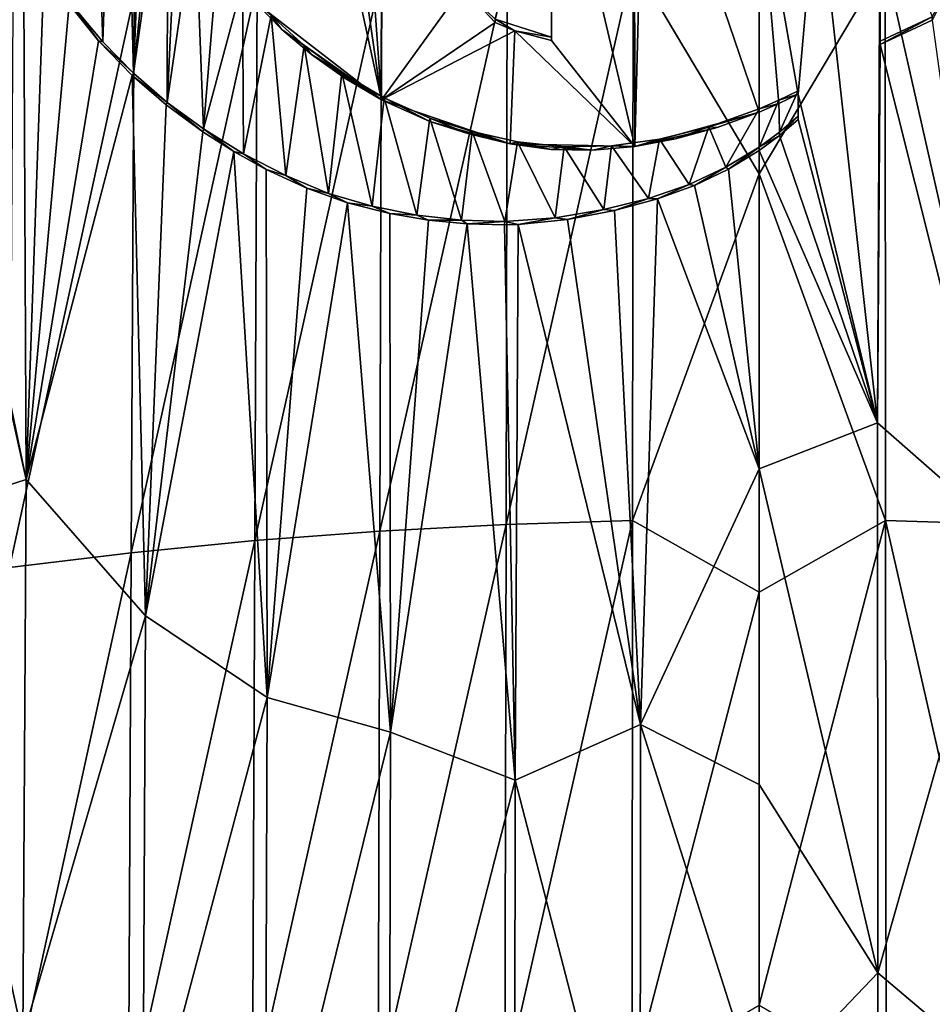
# Model space of a CAD drawing. Units: millimetres. Extents: x -67 to 67, y -67 to 185.
# Drawn here: x -4 to 1, y 152 to 158 of the extents above; entities that cross this region are included whole.
import ezdxf

# ---------------------------------------------------------------- set-up
doc = ezdxf.new("R2010")
doc.units = ezdxf.units.MM
doc.header["$LTSCALE"] = 41.718519
for name, color, linetype in [('698', 7, 'CONTINUOUS'), ('700', 7, 'CONTINUOUS'), ('718', 7, 'CONTINUOUS'), ('719', 7, 'CONTINUOUS'), ('721', 7, 'CONTINUOUS'), ('722', 7, 'CONTINUOUS'), ('725', 7, 'CONTINUOUS'), ('732', 7, 'CONTINUOUS'), ('733', 7, 'CONTINUOUS'), ('825', 7, 'CONTINUOUS'), ('826', 7, 'CONTINUOUS')]:
    doc.layers.add(name, color=color, linetype=linetype)

msp = doc.modelspace()

# ---------------------------------------------------------------- linework, layer by layer
at = {"layer": '698', "linetype": 'Continuous'}
for points in [[(-2.2219, 160.4149, -55.1794), (-2.23, 157.0502, -53.7778), (-2.4631, 160.3118, -55.0875), (-2.2219, 160.4149, -55.1794)], [(-2.23, 157.0502, -53.7778), (-2.2219, 160.4149, -55.1794), (-1.751, 157.7143, -54.1358), (-2.23, 157.0502, -53.7778)], [(-2.4631, 160.3118, -55.0875), (-2.23, 157.0502, -53.7778), (-2.6884, 160.2019, -54.9913), (-2.4631, 160.3118, -55.0875)], [(-2.6884, 160.2019, -54.9913), (-2.23, 157.0502, -53.7778), (-2.8895, 160.0788, -54.8912), (-2.6884, 160.2019, -54.9913)], [(-2.8895, 160.0788, -54.8912), (-2.23, 157.0502, -53.7778), (-2.9751, 157.6273, -53.8511), (-2.8895, 160.0788, -54.8912)], [(-0.7331, 156.7752, -53.8519), (-1.227, 158.8665, -54.6825), (-0.7379, 159.7017, -55.0719), (-0.7331, 156.7752, -53.8519)], [(-0.7331, 156.7752, -53.8519), (-0.7379, 159.7017, -55.0719), (-0.6766, 158.9654, -54.7686), (-0.7331, 156.7752, -53.8519)], [(0, 156.6142, -25.6388), (0, 159.1186, -26.6838), (-0.744, 157.8621, -26.1818), (0, 156.6142, -25.6388)], [(0, 156.9775, -53.9591), (-0.7331, 156.7752, -53.8519), (-0.6766, 158.9654, -54.7686), (0, 156.9775, -53.9591)], [(0, 158.3961, -54.5508), (0, 156.9775, -53.9591), (-0.6766, 158.9654, -54.7686), (0, 158.3961, -54.5508)], [(-1.227, 157.4007, -54.0716), (-1.227, 158.8665, -54.6825), (-0.7331, 156.7752, -53.8519), (-1.227, 157.4007, -54.0716)], [(-4.328, 154.8091, -52.2513), (-4.9461, 157.7902, -53.2249), (-4.3444, 158.0848, -53.5996), (-4.328, 154.8091, -52.2513)], [(-4.328, 154.8091, -52.2513), (-4.3444, 158.0848, -53.5996), (-4.2216, 157.8445, -53.5473), (-4.328, 154.8091, -52.2513)], [(-0.7471, 154.5673, -24.8068), (-0.744, 157.8621, -26.1818), (-1.4946, 154.5438, -24.8634), (-0.7471, 154.5673, -24.8068)], [(-1.4946, 154.5438, -24.8634), (-0.744, 157.8621, -26.1818), (-1.4883, 157.8384, -26.2388), (-1.4946, 154.5438, -24.8634)], [(-0.7471, 154.5673, -24.8068), (0, 156.6142, -25.6388), (-0.744, 157.8621, -26.1818), (-0.7471, 154.5673, -24.8068)], [(-4.0742, 157.6154, -53.5069), (-4.328, 154.8091, -52.2513), (-4.2216, 157.8445, -53.5473), (-4.0742, 157.6154, -53.5069)], [(-2.2391, 154.5043, -24.9576), (-2.2295, 157.7987, -26.3337), (-2.9779, 154.4488, -25.0896), (-2.2391, 154.5043, -24.9576)], [(-2.9779, 154.4488, -25.0896), (-2.2295, 157.7987, -26.3337), (-2.9648, 157.7428, -26.4665), (-2.9779, 154.4488, -25.0896)], [(-1.4946, 154.5438, -24.8634), (-1.4883, 157.8384, -26.2388), (-2.2391, 154.5043, -24.9576), (-1.4946, 154.5438, -24.8634)], [(-2.2391, 154.5043, -24.9576), (-1.4883, 157.8384, -26.2388), (-2.2295, 157.7987, -26.3337), (-2.2391, 154.5043, -24.9576)], [(-5.0232, 154.5868, -51.869), (-4.9795, 157.7428, -53.1902), (-4.328, 154.8091, -52.2513), (-5.0232, 154.5868, -51.869)], [(-4.9795, 157.7428, -53.1902), (-4.9461, 157.7902, -53.2249), (-4.328, 154.8091, -52.2513), (-4.9795, 157.7428, -53.1902)], [(-2.9779, 154.4488, -25.0896), (-2.9648, 157.7428, -26.4665), (-3.7081, 154.3772, -25.2594), (-2.9779, 154.4488, -25.0896)], [(-3.7081, 154.3772, -25.2594), (-2.9648, 157.7428, -26.4665), (-3.6914, 157.6708, -26.6373), (-3.7081, 154.3772, -25.2594)], [(-1.5596, 157.5062, -54.0761), (-2.23, 157.0502, -53.7778), (-1.751, 157.7143, -54.1358), (-1.5596, 157.5062, -54.0761)], [(-3.7081, 154.3772, -25.2594), (-3.6914, 157.6708, -26.6373), (-4.4269, 154.2896, -25.467), (-3.7081, 154.3772, -25.2594)], [(-4.4269, 154.2896, -25.467), (-3.6914, 157.6708, -26.6373), (-4.4064, 157.5827, -26.8461), (-4.4269, 154.2896, -25.467)], [(-2.9751, 157.6273, -53.8511), (-2.23, 157.0502, -53.7778), (-2.8192, 157.4665, -53.8233), (-2.9751, 157.6273, -53.8511)], [(-3.9011, 157.3995, -53.4786), (-4.328, 154.8091, -52.2513), (-4.0742, 157.6154, -53.5069), (-3.9011, 157.3995, -53.4786)], [(-1.442, 157.4573, -54.0707), (-2.23, 157.0502, -53.7778), (-1.5596, 157.5062, -54.0761), (-1.442, 157.4573, -54.0707)], [(-2.8192, 157.4665, -53.8233), (-2.23, 157.0502, -53.7778), (-2.6437, 157.3181, -53.8029), (-2.8192, 157.4665, -53.8233)], [(-1.442, 157.4573, -54.0707), (-1.4705, 156.7914, -53.7897), (-2.23, 157.0502, -53.7778), (-1.442, 157.4573, -54.0707)], [(-1.4705, 156.7914, -53.7897), (-1.442, 157.4573, -54.0707), (-0.7331, 156.7752, -53.8519), (-1.4705, 156.7914, -53.7897)], [(-1.442, 157.4573, -54.0707), (-1.227, 157.4007, -54.0716), (-0.7331, 156.7752, -53.8519), (-1.442, 157.4573, -54.0707)], [(-3.7018, 157.1941, -53.4602), (-4.328, 154.8091, -52.2513), (-3.9011, 157.3995, -53.4786), (-3.7018, 157.1941, -53.4602)], [(-2.6437, 157.3181, -53.8029), (-2.23, 157.0502, -53.7778), (-2.4466, 157.1781, -53.7877), (-2.6437, 157.3181, -53.8029)], [(-3.6239, 154.0043, -52.1623), (-4.328, 154.8091, -52.2513), (-3.7018, 157.1941, -53.4602), (-3.6239, 154.0043, -52.1623)], [(-3.6239, 154.0043, -52.1623), (-3.7018, 157.1941, -53.4602), (-3.501, 157.02, -53.4512), (-3.6239, 154.0043, -52.1623)], [(-2.23, 157.0502, -53.7778), (-1.4705, 156.7914, -53.7897), (-1.9448, 156.9232, -53.7758), (-2.23, 157.0502, -53.7778)], [(-3.2842, 156.8609, -53.4491), (-3.6239, 154.0043, -52.1623), (-3.501, 157.02, -53.4512), (-3.2842, 156.8609, -53.4491)], [(-0.2487, 156.8872, -53.9188), (-0.7331, 156.7752, -53.8519), (0, 156.9775, -53.9591), (-0.2487, 156.8872, -53.9188)], [(-1.9448, 156.9232, -53.7758), (-1.4705, 156.7914, -53.7897), (-1.715, 156.8492, -53.7807), (-1.9448, 156.9232, -53.7758)], [(-3.1028, 156.7459, -53.4515), (-3.6239, 154.0043, -52.1623), (-3.2842, 156.8609, -53.4491), (-3.1028, 156.7459, -53.4515)], [(-0.4931, 156.8198, -53.883), (-0.7331, 156.7752, -53.8519), (-0.2487, 156.8872, -53.9188), (-0.4931, 156.8198, -53.883)], [(-2.9053, 153.5225, -52.163), (-3.6239, 154.0043, -52.1623), (-3.1028, 156.7459, -53.4515), (-2.9053, 153.5225, -52.163)], [(-2.912, 156.6401, -53.4571), (-2.9053, 153.5225, -52.163), (-3.1028, 156.7459, -53.4515), (-2.912, 156.6401, -53.4571)], [(-1.2277, 156.7582, -53.8037), (-1.4705, 156.7914, -53.7897), (-0.982, 156.7528, -53.8245), (-1.2277, 156.7582, -53.8037)], [(-0.982, 156.7528, -53.8245), (-1.4705, 156.7914, -53.7897), (-0.7331, 156.7752, -53.8519), (-0.982, 156.7528, -53.8245)], [(0, 156.7517, -53.8649), (0, 154.8715, -53.0807), (-0.1817, 156.6408, -53.8173), (0, 156.7517, -53.8649)], [(-2.9053, 153.5225, -52.163), (-2.912, 156.6401, -53.4571), (-2.6713, 156.5283, -53.4683), (-2.9053, 153.5225, -52.163)], [(-0.1817, 156.6408, -53.8173), (0, 154.8715, -53.0807), (-0.3818, 156.5452, -53.7726), (-0.1817, 156.6408, -53.8173)], [(0, 154.1438, -24.608), (0, 156.6142, -25.6388), (-0.7471, 154.5673, -24.8068), (0, 154.1438, -24.608)], [(-2.4298, 156.4417, -53.4849), (-2.9053, 153.5225, -52.163), (-2.6713, 156.5283, -53.4683), (-2.4298, 156.4417, -53.4849)], [(0, 154.8715, -53.0807), (-0.6004, 156.4653, -53.7302), (-0.3818, 156.5452, -53.7726), (0, 154.8715, -53.0807)], [(-0.6004, 156.4653, -53.7302), (-0.7005, 153.3629, -52.4309), (-0.8538, 156.3968, -53.686), (-0.6004, 156.4653, -53.7302)], [(-0.7005, 153.3629, -52.4309), (-0.6004, 156.4653, -53.7302), (0, 154.8715, -53.0807), (-0.7005, 153.3629, -52.4309)], [(-2.1761, 153.318, -52.2344), (-2.9053, 153.5225, -52.163), (-2.4298, 156.4417, -53.4849), (-2.1761, 153.318, -52.2344)], [(-2.1811, 156.3786, -53.5075), (-2.1761, 153.318, -52.2344), (-2.4298, 156.4417, -53.4849), (-2.1811, 156.3786, -53.5075)], [(-0.8538, 156.3968, -53.686), (-0.7005, 153.3629, -52.4309), (-1.132, 156.3437, -53.6405), (-0.8538, 156.3968, -53.686)], [(-2.1761, 153.318, -52.2344), (-2.1811, 156.3786, -53.5075), (-1.9522, 156.3402, -53.5318), (-2.1761, 153.318, -52.2344)], [(-1.725, 156.3184, -53.5581), (-2.1761, 153.318, -52.2344), (-1.9522, 156.3402, -53.5318), (-1.725, 156.3184, -53.5581)], [(-0.7005, 153.3629, -52.4309), (-1.4225, 156.3149, -53.5971), (-1.132, 156.3437, -53.6405), (-0.7005, 153.3629, -52.4309)], [(-1.4405, 153.0357, -52.2283), (-2.1761, 153.318, -52.2344), (-1.725, 156.3184, -53.5581), (-1.4405, 153.0357, -52.2283)], [(-1.504, 156.3124, -53.5859), (-1.4405, 153.0357, -52.2283), (-1.725, 156.3184, -53.5581), (-1.504, 156.3124, -53.5859)], [(-1.4225, 156.3149, -53.5971), (-1.4405, 153.0357, -52.2283), (-1.504, 156.3124, -53.5859), (-1.4225, 156.3149, -53.5971)], [(-1.4405, 153.0357, -52.2283), (-1.4225, 156.3149, -53.5971), (-0.7005, 153.3629, -52.4309), (-1.4405, 153.0357, -52.2283)], [(0, 153.0091, -52.3039), (-0.7005, 153.3629, -52.4309), (0, 154.8715, -53.0807), (0, 153.0091, -52.3039)], [(-4.3471, 151.5202, -50.8832), (-5.0232, 154.5868, -51.869), (-4.328, 154.8091, -52.2513), (-4.3471, 151.5202, -50.8832)], [(-4.3471, 151.5202, -50.8832), (-4.328, 154.8091, -52.2513), (-3.6239, 154.0043, -52.1623), (-4.3471, 151.5202, -50.8832)], [(-5.0458, 151.407, -50.5471), (-5.0232, 154.5868, -51.869), (-4.3471, 151.5202, -50.8832), (-5.0458, 151.407, -50.5471)], [(-1.5012, 151.249, -23.4882), (-1.4946, 154.5438, -24.8634), (-2.249, 151.2097, -23.582), (-1.5012, 151.249, -23.4882)], [(-2.249, 151.2097, -23.582), (-1.4946, 154.5438, -24.8634), (-2.2391, 154.5043, -24.9576), (-2.249, 151.2097, -23.582)], [(-0.7504, 151.2724, -23.4318), (-0.7471, 154.5673, -24.8068), (-1.5012, 151.249, -23.4882), (-0.7504, 151.2724, -23.4318)], [(-1.5012, 151.249, -23.4882), (-0.7471, 154.5673, -24.8068), (-1.4946, 154.5438, -24.8634), (-1.5012, 151.249, -23.4882)], [(-0.7504, 151.2724, -23.4318), (0, 154.1438, -24.608), (-0.7471, 154.5673, -24.8068), (-0.7504, 151.2724, -23.4318)], [(-2.249, 151.2097, -23.582), (-2.2391, 154.5043, -24.9576), (-2.9911, 151.1544, -23.7134), (-2.249, 151.2097, -23.582)], [(-2.9911, 151.1544, -23.7134), (-2.2391, 154.5043, -24.9576), (-2.9779, 154.4488, -25.0896), (-2.9911, 151.1544, -23.7134)], [(-2.9911, 151.1544, -23.7134), (-2.9779, 154.4488, -25.0896), (-3.7248, 151.0833, -23.8823), (-2.9911, 151.1544, -23.7134)], [(-3.7248, 151.0833, -23.8823), (-2.9779, 154.4488, -25.0896), (-3.7081, 154.3772, -25.2594), (-3.7248, 151.0833, -23.8823)], [(-3.7248, 151.0833, -23.8823), (-3.7081, 154.3772, -25.2594), (-4.4474, 150.9961, -24.0887), (-3.7248, 151.0833, -23.8823)], [(-4.4474, 150.9961, -24.0887), (-3.7081, 154.3772, -25.2594), (-4.4269, 154.2896, -25.467), (-4.4474, 150.9961, -24.0887)], [(0, 151.706, -23.5907), (0, 154.1438, -24.608), (-0.7504, 151.2724, -23.4318), (0, 151.706, -23.5907)], [(-3.6388, 150.7633, -50.8132), (-4.3471, 151.5202, -50.8832), (-3.6239, 154.0043, -52.1623), (-3.6388, 150.7633, -50.8132)], [(-3.6388, 150.7633, -50.8132), (-3.6239, 154.0043, -52.1623), (-2.9053, 153.5225, -52.163), (-3.6388, 150.7633, -50.8132)], [(-2.9165, 150.314, -50.8267), (-3.6388, 150.7633, -50.8132), (-2.9053, 153.5225, -52.163), (-2.9165, 150.314, -50.8267)], [(-2.9165, 150.314, -50.8267), (-2.9053, 153.5225, -52.163), (-2.1761, 153.318, -52.2344), (-2.9165, 150.314, -50.8267)], [(-2.1839, 150.132, -50.9067), (-2.9165, 150.314, -50.8267), (-2.1761, 153.318, -52.2344), (-2.1839, 150.132, -50.9067)], [(-2.1839, 150.132, -50.9067), (-2.1761, 153.318, -52.2344), (-1.4405, 153.0357, -52.2283), (-2.1839, 150.132, -50.9067)], [(-0.7027, 150.1864, -51.1061), (-1.4405, 153.0357, -52.2283), (-0.7005, 153.3629, -52.4309), (-0.7027, 150.1864, -51.1061)], [(-0.7027, 150.1864, -51.1061), (-0.7005, 153.3629, -52.4309), (0, 151.1644, -51.5345), (-0.7027, 150.1864, -51.1061)], [(0, 151.1644, -51.5345), (-0.7005, 153.3629, -52.4309), (0, 153.0091, -52.3039), (0, 151.1644, -51.5345)], [(-1.4455, 149.7404, -50.8543), (-2.1839, 150.132, -50.9067), (-1.4405, 153.0357, -52.2283), (-1.4455, 149.7404, -50.8543)], [(-1.4455, 149.7404, -50.8543), (-1.4405, 153.0357, -52.2283), (-0.7027, 150.1864, -51.1061), (-1.4455, 149.7404, -50.8543)]]:
    msp.add_3dface(points, dxfattribs=at)
at = {"layer": '700', "linetype": 'Continuous'}
for points in [[(0, 159.1186, -26.6838), (0, 156.6142, -25.6388), (0.744, 157.8621, -26.1818), (0, 159.1186, -26.6838)], [(0, 156.9775, -53.9591), (0, 158.3961, -54.5508), (0.117, 157.0291, -53.9801), (0, 156.9775, -53.9591)], [(0, 158.3961, -54.5508), (0.3423, 158.3597, -54.5306), (0.23, 157.084, -54.0013), (0, 158.3961, -54.5508)], [(0.117, 157.0291, -53.9801), (0, 158.3961, -54.5508), (0.23, 157.084, -54.0013), (0.117, 157.0291, -53.9801)], [(0.715, 158.3897, -54.5263), (0.6993, 155.1432, -53.1734), (0.3423, 158.3597, -54.5306), (0.715, 158.3897, -54.5263)], [(0.715, 158.3897, -54.5263), (0.715, 157.3762, -54.1036), (0.6993, 155.1432, -53.1734), (0.715, 158.3897, -54.5263)], [(0.3423, 158.3597, -54.5306), (0.6993, 155.1432, -53.1734), (0.23, 157.084, -54.0013), (0.3423, 158.3597, -54.5306)], [(0, 156.6142, -25.6388), (0.7471, 154.5673, -24.8068), (0.744, 157.8621, -26.1818), (0, 156.6142, -25.6388)], [(1.4946, 154.5438, -24.8634), (1.4883, 157.8384, -26.2388), (0.744, 157.8621, -26.1818), (1.4946, 154.5438, -24.8634)], [(0.7471, 154.5673, -24.8068), (1.4946, 154.5438, -24.8634), (0.744, 157.8621, -26.1818), (0.7471, 154.5673, -24.8068)], [(0.715, 157.3762, -54.1036), (1.0227, 157.5212, -54.1413), (1.4383, 154.4938, -52.8362), (0.715, 157.3762, -54.1036)], [(0.6993, 155.1432, -53.1734), (0.715, 157.3762, -54.1036), (1.4383, 154.4938, -52.8362), (0.6993, 155.1432, -53.1734)], [(0.23, 157.084, -54.0013), (0.6993, 155.1432, -53.1734), (0.23, 156.9345, -53.9389), (0.23, 157.084, -54.0013)], [(0.23, 156.9345, -53.9389), (0.6993, 155.1432, -53.1734), (0.1204, 156.84, -53.9012), (0.23, 156.9345, -53.9389)], [(0.6993, 155.1432, -53.1734), (0, 156.7517, -53.8649), (0.1204, 156.84, -53.9012), (0.6993, 155.1432, -53.1734)], [(0, 154.8715, -53.0807), (0, 156.7517, -53.8649), (0.6993, 155.1432, -53.1734), (0, 154.8715, -53.0807)], [(0, 156.6142, -25.6388), (0, 154.1438, -24.608), (0.7471, 154.5673, -24.8068), (0, 156.6142, -25.6388)], [(0, 154.8715, -53.0807), (0.6993, 155.1432, -53.1734), (0.7015, 151.8982, -51.82), (0, 154.8715, -53.0807)], [(0.7015, 151.8982, -51.82), (0.6993, 155.1432, -53.1734), (1.4383, 154.4938, -52.8362), (0.7015, 151.8982, -51.82)], [(0, 153.0091, -52.3039), (0, 154.8715, -53.0807), (0.7015, 151.8982, -51.82), (0, 153.0091, -52.3039)], [(0, 154.1438, -24.608), (0, 151.706, -23.5907), (0.7471, 154.5673, -24.8068), (0, 154.1438, -24.608)], [(0, 151.706, -23.5907), (0.7504, 151.2724, -23.4318), (0.7471, 154.5673, -24.8068), (0, 151.706, -23.5907)], [(1.5012, 151.249, -23.4882), (1.4946, 154.5438, -24.8634), (0.7471, 154.5673, -24.8068), (1.5012, 151.249, -23.4882)], [(0.7504, 151.2724, -23.4318), (1.5012, 151.249, -23.4882), (0.7471, 154.5673, -24.8068), (0.7504, 151.2724, -23.4318)], [(1.4432, 151.2692, -51.4918), (0.7015, 151.8982, -51.82), (1.4383, 154.4938, -52.8362), (1.4432, 151.2692, -51.4918)], [(0, 151.1644, -51.5345), (0, 153.0091, -52.3039), (0.7015, 151.8982, -51.82), (0, 151.1644, -51.5345)], [(0, 151.1644, -51.5345), (0.7015, 151.8982, -51.82), (0.7038, 148.6533, -50.4667), (0, 151.1644, -51.5345)], [(0.7038, 148.6533, -50.4667), (0.7015, 151.8982, -51.82), (1.4432, 151.2692, -51.4918), (0.7038, 148.6533, -50.4667)]]:
    msp.add_3dface(points, dxfattribs=at)
at = {"layer": '718', "linetype": 'Continuous'}
for points in [[(0.23, 157.084, -54.0013), (0.23, 156.9345, -53.9389), (0.23, 157.1035, -53.9552), (0.23, 157.084, -54.0013)], [(0.23, 157.1035, -53.9552), (0.23, 156.9345, -53.9389), (0.23, 156.954, -53.8929), (0.23, 157.1035, -53.9552)]]:
    msp.add_3dface(points, dxfattribs=at)
at = {"layer": '719', "linetype": 'Continuous'}
for points in [[(-2.9751, 157.6273, -53.8511), (-2.8192, 157.4665, -53.8233), (-2.882, 157.5477, -53.7861), (-2.9751, 157.6273, -53.8511)], [(-2.882, 157.5477, -53.7861), (-2.8192, 157.4665, -53.8233), (-2.687, 157.372, -53.76), (-2.882, 157.5477, -53.7861)], [(-2.8192, 157.4665, -53.8233), (-2.6437, 157.3181, -53.8029), (-2.687, 157.372, -53.76), (-2.8192, 157.4665, -53.8233)], [(-2.687, 157.372, -53.76), (-2.6437, 157.3181, -53.8029), (-2.4641, 157.2095, -53.7419), (-2.687, 157.372, -53.76)], [(-2.6437, 157.3181, -53.8029), (-2.4466, 157.1781, -53.7877), (-2.4641, 157.2095, -53.7419), (-2.6437, 157.3181, -53.8029)], [(-2.4641, 157.2095, -53.7419), (-2.4466, 157.1781, -53.7877), (-2.2149, 157.0621, -53.7307), (-2.4641, 157.2095, -53.7419)], [(-2.4466, 157.1781, -53.7877), (-2.23, 157.0502, -53.7778), (-2.2149, 157.0621, -53.7307), (-2.4466, 157.1781, -53.7877)], [(0.23, 157.084, -54.0013), (0.23, 157.1035, -53.9552), (0.1172, 157.0488, -53.9341), (0.23, 157.084, -54.0013)], [(-2.23, 157.0502, -53.7778), (-1.9448, 156.9232, -53.7758), (-2.2149, 157.0621, -53.7307), (-2.23, 157.0502, -53.7778)], [(-2.2149, 157.0621, -53.7307), (-1.9448, 156.9232, -53.7758), (-1.9445, 156.9428, -53.7292), (-2.2149, 157.0621, -53.7307)], [(0.0006, 156.9973, -53.9132), (0.117, 157.0291, -53.9801), (0.1172, 157.0488, -53.9341), (0.0006, 156.9973, -53.9132)], [(0.117, 157.0291, -53.9801), (0.23, 157.084, -54.0013), (0.1172, 157.0488, -53.9341), (0.117, 157.0291, -53.9801)], [(-0.2966, 156.8918, -53.8654), (0, 156.9775, -53.9591), (0.0006, 156.9973, -53.9132), (-0.2966, 156.8918, -53.8654)], [(-0.2487, 156.8872, -53.9188), (0, 156.9775, -53.9591), (-0.2966, 156.8918, -53.8654), (-0.2487, 156.8872, -53.9188)], [(0, 156.9775, -53.9591), (0.117, 157.0291, -53.9801), (0.0006, 156.9973, -53.9132), (0, 156.9775, -53.9591)], [(-1.9448, 156.9232, -53.7758), (-1.715, 156.8492, -53.7807), (-1.9445, 156.9428, -53.7292), (-1.9448, 156.9232, -53.7758)], [(-1.9445, 156.9428, -53.7292), (-1.715, 156.8492, -53.7807), (-1.6944, 156.8631, -53.7349), (-1.9445, 156.9428, -53.7292)], [(-1.715, 156.8492, -53.7807), (-1.4705, 156.7914, -53.7897), (-1.6944, 156.8631, -53.7349), (-1.715, 156.8492, -53.7807)], [(-1.6944, 156.8631, -53.7349), (-1.4705, 156.7914, -53.7897), (-1.4275, 156.8034, -53.7455), (-1.6944, 156.8631, -53.7349)], [(-0.5876, 156.8191, -53.8242), (-0.4931, 156.8198, -53.883), (-0.2966, 156.8918, -53.8654), (-0.5876, 156.8191, -53.8242)], [(-0.4931, 156.8198, -53.883), (-0.2487, 156.8872, -53.9188), (-0.2966, 156.8918, -53.8654), (-0.4931, 156.8198, -53.883)], [(-1.4705, 156.7914, -53.7897), (-1.2277, 156.7582, -53.8037), (-1.4275, 156.8034, -53.7455), (-1.4705, 156.7914, -53.7897)], [(-1.4275, 156.8034, -53.7455), (-1.2277, 156.7582, -53.8037), (-1.1514, 156.7728, -53.7631), (-1.4275, 156.8034, -53.7455)], [(-0.8723, 156.7792, -53.7898), (-0.7331, 156.7752, -53.8519), (-0.5876, 156.8191, -53.8242), (-0.8723, 156.7792, -53.7898)], [(-0.7331, 156.7752, -53.8519), (-0.4931, 156.8198, -53.883), (-0.5876, 156.8191, -53.8242), (-0.7331, 156.7752, -53.8519)], [(-1.2277, 156.7582, -53.8037), (-0.982, 156.7528, -53.8245), (-1.1514, 156.7728, -53.7631), (-1.2277, 156.7582, -53.8037)], [(-1.1514, 156.7728, -53.7631), (-0.982, 156.7528, -53.8245), (-0.8723, 156.7792, -53.7898), (-1.1514, 156.7728, -53.7631)], [(-0.982, 156.7528, -53.8245), (-0.7331, 156.7752, -53.8519), (-0.8723, 156.7792, -53.7898), (-0.982, 156.7528, -53.8245)]]:
    msp.add_3dface(points, dxfattribs=at)
at = {"layer": '721', "linetype": 'Continuous'}
for points in [[(-3.9011, 157.3995, -53.4786), (-4.0742, 157.6154, -53.5069), (-4.0374, 157.5862, -53.4511), (-3.9011, 157.3995, -53.4786)], [(-3.8763, 157.3922, -53.4273), (-3.9011, 157.3995, -53.4786), (-4.0374, 157.5862, -53.4511), (-3.8763, 157.3922, -53.4273)], [(-3.7018, 157.1941, -53.4602), (-3.9011, 157.3995, -53.4786), (-3.6943, 157.2075, -53.4116), (-3.7018, 157.1941, -53.4602)], [(-3.6943, 157.2075, -53.4116), (-3.9011, 157.3995, -53.4786), (-3.8763, 157.3922, -53.4273), (-3.6943, 157.2075, -53.4116)], [(-3.4952, 157.0356, -53.4032), (-3.7018, 157.1941, -53.4602), (-3.6943, 157.2075, -53.4116), (-3.4952, 157.0356, -53.4032)], [(-3.501, 157.02, -53.4512), (-3.7018, 157.1941, -53.4602), (-3.4952, 157.0356, -53.4032), (-3.501, 157.02, -53.4512)], [(-3.2842, 156.8609, -53.4491), (-3.501, 157.02, -53.4512), (-3.4952, 157.0356, -53.4032), (-3.2842, 156.8609, -53.4491)], [(-3.2804, 156.8785, -53.4015), (-3.2842, 156.8609, -53.4491), (-3.4952, 157.0356, -53.4032), (-3.2804, 156.8785, -53.4015)], [(0.23, 156.9345, -53.9389), (0.1204, 156.84, -53.9012), (0.23, 156.954, -53.8929), (0.23, 156.9345, -53.9389)], [(0.23, 156.954, -53.8929), (0.1204, 156.84, -53.9012), (0.1206, 156.8597, -53.8552), (0.23, 156.954, -53.8929)], [(-3.1028, 156.7459, -53.4515), (-3.2842, 156.8609, -53.4491), (-3.2804, 156.8785, -53.4015), (-3.1028, 156.7459, -53.4515)], [(-3.0446, 156.7321, -53.4055), (-3.1028, 156.7459, -53.4515), (-3.2804, 156.8785, -53.4015), (-3.0446, 156.7321, -53.4055)], [(0.1204, 156.84, -53.9012), (0, 156.7517, -53.8649), (0.0003, 156.7714, -53.819), (0.1204, 156.84, -53.9012)], [(0.1206, 156.8597, -53.8552), (0.1204, 156.84, -53.9012), (0.0003, 156.7714, -53.819), (0.1206, 156.8597, -53.8552)], [(-2.912, 156.6401, -53.4571), (-3.1028, 156.7459, -53.4515), (-3.0446, 156.7321, -53.4055), (-2.912, 156.6401, -53.4571)], [(0.0003, 156.7714, -53.819), (-0.1817, 156.6408, -53.8173), (-0.196, 156.6526, -53.7678), (0.0003, 156.7714, -53.819)], [(0, 156.7517, -53.8649), (-0.1817, 156.6408, -53.8173), (0.0003, 156.7714, -53.819), (0, 156.7517, -53.8649)], [(-2.7954, 156.603, -53.4147), (-2.912, 156.6401, -53.4571), (-3.0446, 156.7321, -53.4055), (-2.7954, 156.603, -53.4147)], [(-2.6713, 156.5283, -53.4683), (-2.912, 156.6401, -53.4571), (-2.7954, 156.603, -53.4147), (-2.6713, 156.5283, -53.4683)], [(-0.196, 156.6526, -53.7678), (-0.3818, 156.5452, -53.7726), (-0.4137, 156.5516, -53.72), (-0.196, 156.6526, -53.7678)], [(-0.1817, 156.6408, -53.8173), (-0.3818, 156.5452, -53.7726), (-0.196, 156.6526, -53.7678), (-0.1817, 156.6408, -53.8173)], [(-2.5421, 156.4985, -53.4295), (-2.6713, 156.5283, -53.4683), (-2.7954, 156.603, -53.4147), (-2.5421, 156.4985, -53.4295)], [(-2.4298, 156.4417, -53.4849), (-2.6713, 156.5283, -53.4683), (-2.5421, 156.4985, -53.4295), (-2.4298, 156.4417, -53.4849)], [(-0.4137, 156.5516, -53.72), (-0.6004, 156.4653, -53.7302), (-0.6528, 156.4689, -53.6747), (-0.4137, 156.5516, -53.72)], [(-0.3818, 156.5452, -53.7726), (-0.6004, 156.4653, -53.7302), (-0.4137, 156.5516, -53.72), (-0.3818, 156.5452, -53.7726)], [(-2.2854, 156.4219, -53.4507), (-2.4298, 156.4417, -53.4849), (-2.5421, 156.4985, -53.4295), (-2.2854, 156.4219, -53.4507)], [(-0.6528, 156.4689, -53.6747), (-0.8538, 156.3968, -53.686), (-0.9172, 156.4022, -53.6292), (-0.6528, 156.4689, -53.6747)], [(-0.6004, 156.4653, -53.7302), (-0.8538, 156.3968, -53.686), (-0.6528, 156.4689, -53.6747), (-0.6004, 156.4653, -53.7302)], [(-2.1811, 156.3786, -53.5075), (-2.4298, 156.4417, -53.4849), (-2.2854, 156.4219, -53.4507), (-2.1811, 156.3786, -53.5075)], [(-2.0215, 156.3697, -53.4775), (-2.1811, 156.3786, -53.5075), (-2.2854, 156.4219, -53.4507), (-2.0215, 156.3697, -53.4775)], [(-0.9172, 156.4022, -53.6292), (-1.132, 156.3437, -53.6405), (-1.2048, 156.3534, -53.5829), (-0.9172, 156.4022, -53.6292)], [(-0.8538, 156.3968, -53.686), (-1.132, 156.3437, -53.6405), (-0.9172, 156.4022, -53.6292), (-0.8538, 156.3968, -53.686)], [(-1.9522, 156.3402, -53.5318), (-2.1811, 156.3786, -53.5075), (-2.0215, 156.3697, -53.4775), (-1.9522, 156.3402, -53.5318)], [(-1.7579, 156.3403, -53.5077), (-1.9522, 156.3402, -53.5318), (-2.0215, 156.3697, -53.4775), (-1.7579, 156.3403, -53.5077)], [(-1.725, 156.3184, -53.5581), (-1.9522, 156.3402, -53.5318), (-1.7579, 156.3403, -53.5077), (-1.725, 156.3184, -53.5581)], [(-1.5016, 156.3322, -53.5399), (-1.725, 156.3184, -53.5581), (-1.7579, 156.3403, -53.5077), (-1.5016, 156.3322, -53.5399)], [(-1.2048, 156.3534, -53.5829), (-1.4225, 156.3149, -53.5971), (-1.5016, 156.3322, -53.5399), (-1.2048, 156.3534, -53.5829)], [(-1.132, 156.3437, -53.6405), (-1.4225, 156.3149, -53.5971), (-1.2048, 156.3534, -53.5829), (-1.132, 156.3437, -53.6405)], [(-1.504, 156.3124, -53.5859), (-1.725, 156.3184, -53.5581), (-1.5016, 156.3322, -53.5399), (-1.504, 156.3124, -53.5859)], [(-1.4225, 156.3149, -53.5971), (-1.504, 156.3124, -53.5859), (-1.5016, 156.3322, -53.5399), (-1.4225, 156.3149, -53.5971)]]:
    msp.add_3dface(points, dxfattribs=at)
at = {"layer": '722', "linetype": 'Continuous'}
for points in [[(-1.227, 158.8665, -54.6825), (-1.227, 157.4007, -54.0716), (-1.227, 158.8862, -54.6363), (-1.227, 158.8665, -54.6825)], [(-1.227, 158.8862, -54.6363), (-1.227, 157.4007, -54.0716), (-1.227, 157.4203, -54.0253), (-1.227, 158.8862, -54.6363)]]:
    msp.add_3dface(points, dxfattribs=at)
at = {"layer": '725', "linetype": 'Continuous'}
for points in [[(-1.5596, 157.5062, -54.0761), (-1.751, 157.7143, -54.1358), (-1.5596, 157.5259, -54.0297), (-1.5596, 157.5062, -54.0761)], [(-1.442, 157.4573, -54.0707), (-1.5596, 157.5062, -54.0761), (-1.5596, 157.5259, -54.0297), (-1.442, 157.4573, -54.0707)], [(-1.227, 157.4203, -54.0253), (-1.442, 157.4573, -54.0707), (-1.5596, 157.5259, -54.0297), (-1.227, 157.4203, -54.0253)], [(-1.227, 157.4007, -54.0716), (-1.442, 157.4573, -54.0707), (-1.227, 157.4203, -54.0253), (-1.227, 157.4007, -54.0716)]]:
    msp.add_3dface(points, dxfattribs=at)
at = {"layer": '732', "linetype": 'Continuous'}
for points in [[(0.715, 158.3897, -54.5263), (0.715, 158.4092, -54.4802), (0.715, 157.3958, -54.0575), (0.715, 158.3897, -54.5263)], [(0.715, 157.3762, -54.1036), (0.715, 158.3897, -54.5263), (0.715, 157.3958, -54.0575), (0.715, 157.3762, -54.1036)]]:
    msp.add_3dface(points, dxfattribs=at)
at = {"layer": '733', "linetype": 'Continuous'}
for points in [[(1.164, 157.802, -54.1908), (1.0227, 157.5212, -54.1413), (1.0227, 157.5408, -54.0951), (1.164, 157.802, -54.1908)], [(1.0227, 157.5212, -54.1413), (0.715, 157.3762, -54.1036), (1.0227, 157.5408, -54.0951), (1.0227, 157.5212, -54.1413)], [(0.715, 157.3762, -54.1036), (0.715, 157.3958, -54.0575), (1.0227, 157.5408, -54.0951), (0.715, 157.3762, -54.1036)]]:
    msp.add_3dface(points, dxfattribs=at)
at = {"layer": '825', "linetype": 'Continuous'}
for points in [[(-3.6943, 157.2075, -53.4116), (-3.7756, 160.4087, -54.7106), (-3.5595, 160.5201, -54.8275), (-3.6943, 157.2075, -53.4116)], [(-3.5188, 158.8952, -54.167), (-3.6943, 157.2075, -53.4116), (-3.5595, 160.5201, -54.8275), (-3.5188, 158.8952, -54.167)], [(-3.8763, 157.3922, -53.4273), (-3.9729, 160.2665, -54.5831), (-3.7756, 160.4087, -54.7106), (-3.8763, 157.3922, -53.4273)], [(-3.6943, 157.2075, -53.4116), (-3.8763, 157.3922, -53.4273), (-3.7756, 160.4087, -54.7106), (-3.6943, 157.2075, -53.4116)], [(-3.8763, 157.3922, -53.4273), (-4.0374, 157.5862, -53.4511), (-3.9729, 160.2665, -54.5831), (-3.8763, 157.3922, -53.4273)], [(-3.5188, 158.8952, -54.167), (-3.492, 158.6575, -54.0767), (-3.6943, 157.2075, -53.4116), (-3.5188, 158.8952, -54.167)], [(-1.227, 158.8862, -54.6363), (-1.227, 157.4203, -54.0253), (-1.5596, 157.5259, -54.0297), (-1.227, 158.8862, -54.6363)], [(-3.492, 158.6575, -54.0767), (-3.4952, 157.0356, -53.4032), (-3.6943, 157.2075, -53.4116), (-3.492, 158.6575, -54.0767)], [(-3.492, 158.6575, -54.0767), (-3.4292, 158.4173, -53.9963), (-3.4952, 157.0356, -53.4032), (-3.492, 158.6575, -54.0767)], [(-3.4292, 158.4173, -53.9963), (-3.33, 158.1725, -53.9242), (-3.4952, 157.0356, -53.4032), (-3.4292, 158.4173, -53.9963)], [(-3.33, 158.1725, -53.9242), (-3.2804, 156.8785, -53.4015), (-3.4952, 157.0356, -53.4032), (-3.33, 158.1725, -53.9242)], [(-3.33, 158.1725, -53.9242), (-3.1937, 157.9325, -53.8635), (-3.2804, 156.8785, -53.4015), (-3.33, 158.1725, -53.9242)], [(-3.1937, 157.9325, -53.8635), (-3.051, 157.7374, -53.8213), (-3.2804, 156.8785, -53.4015), (-3.1937, 157.9325, -53.8635)], [(-3.051, 157.7374, -53.8213), (-3.0446, 156.7321, -53.4055), (-3.2804, 156.8785, -53.4015), (-3.051, 157.7374, -53.8213)], [(-3.051, 157.7374, -53.8213), (-2.882, 157.5477, -53.7861), (-3.0446, 156.7321, -53.4055), (-3.051, 157.7374, -53.8213)], [(-2.882, 157.5477, -53.7861), (-2.7954, 156.603, -53.4147), (-3.0446, 156.7321, -53.4055), (-2.882, 157.5477, -53.7861)], [(-2.882, 157.5477, -53.7861), (-2.687, 157.372, -53.76), (-2.7954, 156.603, -53.4147), (-2.882, 157.5477, -53.7861)], [(-2.687, 157.372, -53.76), (-2.5421, 156.4985, -53.4295), (-2.7954, 156.603, -53.4147), (-2.687, 157.372, -53.76)], [(-2.687, 157.372, -53.76), (-2.4641, 157.2095, -53.7419), (-2.5421, 156.4985, -53.4295), (-2.687, 157.372, -53.76)], [(-2.4641, 157.2095, -53.7419), (-2.2854, 156.4219, -53.4507), (-2.5421, 156.4985, -53.4295), (-2.4641, 157.2095, -53.7419)], [(-2.4641, 157.2095, -53.7419), (-2.2149, 157.0621, -53.7307), (-2.2854, 156.4219, -53.4507), (-2.4641, 157.2095, -53.7419)], [(-2.2149, 157.0621, -53.7307), (-2.0215, 156.3697, -53.4775), (-2.2854, 156.4219, -53.4507), (-2.2149, 157.0621, -53.7307)], [(-2.2149, 157.0621, -53.7307), (-1.9445, 156.9428, -53.7292), (-2.0215, 156.3697, -53.4775), (-2.2149, 157.0621, -53.7307)], [(-0.2966, 156.8918, -53.8654), (0.0006, 156.9973, -53.9132), (-0.196, 156.6526, -53.7678), (-0.2966, 156.8918, -53.8654)], [(0.0006, 156.9973, -53.9132), (0.0003, 156.7714, -53.819), (-0.196, 156.6526, -53.7678), (0.0006, 156.9973, -53.9132)], [(-1.9445, 156.9428, -53.7292), (-1.7579, 156.3403, -53.5077), (-2.0215, 156.3697, -53.4775), (-1.9445, 156.9428, -53.7292)], [(-1.9445, 156.9428, -53.7292), (-1.6944, 156.8631, -53.7349), (-1.7579, 156.3403, -53.5077), (-1.9445, 156.9428, -53.7292)], [(-1.6944, 156.8631, -53.7349), (-1.5016, 156.3322, -53.5399), (-1.7579, 156.3403, -53.5077), (-1.6944, 156.8631, -53.7349)], [(-1.6944, 156.8631, -53.7349), (-1.4275, 156.8034, -53.7455), (-1.5016, 156.3322, -53.5399), (-1.6944, 156.8631, -53.7349)], [(-0.5876, 156.8191, -53.8242), (-0.2966, 156.8918, -53.8654), (-0.4137, 156.5516, -53.72), (-0.5876, 156.8191, -53.8242)], [(-0.2966, 156.8918, -53.8654), (-0.196, 156.6526, -53.7678), (-0.4137, 156.5516, -53.72), (-0.2966, 156.8918, -53.8654)], [(-1.4275, 156.8034, -53.7455), (-1.2048, 156.3534, -53.5829), (-1.5016, 156.3322, -53.5399), (-1.4275, 156.8034, -53.7455)], [(-1.4275, 156.8034, -53.7455), (-1.1514, 156.7728, -53.7631), (-1.2048, 156.3534, -53.5829), (-1.4275, 156.8034, -53.7455)], [(-0.8723, 156.7792, -53.7898), (-0.5876, 156.8191, -53.8242), (-0.6528, 156.4689, -53.6747), (-0.8723, 156.7792, -53.7898)], [(-0.5876, 156.8191, -53.8242), (-0.4137, 156.5516, -53.72), (-0.6528, 156.4689, -53.6747), (-0.5876, 156.8191, -53.8242)], [(-1.1514, 156.7728, -53.7631), (-0.9172, 156.4022, -53.6292), (-1.2048, 156.3534, -53.5829), (-1.1514, 156.7728, -53.7631)], [(-1.1514, 156.7728, -53.7631), (-0.8723, 156.7792, -53.7898), (-0.9172, 156.4022, -53.6292), (-1.1514, 156.7728, -53.7631)], [(-0.8723, 156.7792, -53.7898), (-0.6528, 156.4689, -53.6747), (-0.9172, 156.4022, -53.6292), (-0.8723, 156.7792, -53.7898)]]:
    msp.add_3dface(points, dxfattribs=at)
at = {"layer": '826', "linetype": 'Continuous'}
for points in [[(0.715, 157.3958, -54.0575), (0.715, 158.4092, -54.4802), (1.0227, 157.5408, -54.0951), (0.715, 157.3958, -54.0575)], [(0.1172, 157.0488, -53.9341), (0.23, 157.1035, -53.9552), (0.1206, 156.8597, -53.8552), (0.1172, 157.0488, -53.9341)], [(0.23, 157.1035, -53.9552), (0.23, 156.954, -53.8929), (0.1206, 156.8597, -53.8552), (0.23, 157.1035, -53.9552)], [(0.0006, 156.9973, -53.9132), (0.1172, 157.0488, -53.9341), (0.0003, 156.7714, -53.819), (0.0006, 156.9973, -53.9132)], [(0.1172, 157.0488, -53.9341), (0.1206, 156.8597, -53.8552), (0.0003, 156.7714, -53.819), (0.1172, 157.0488, -53.9341)]]:
    msp.add_3dface(points, dxfattribs=at)

doc.saveas('drawing.dxf')
